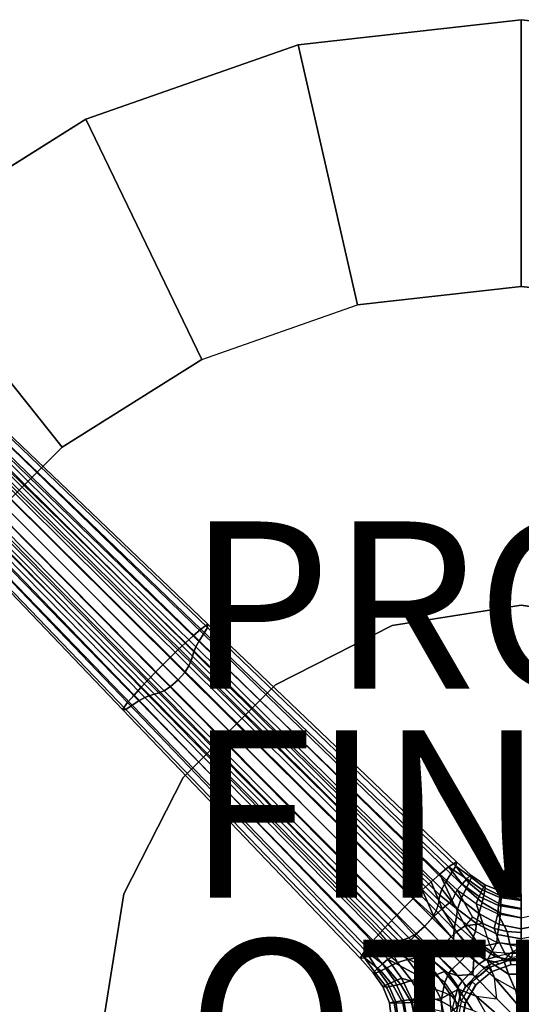
# Model space of a CAD drawing. Units: inches. Extents: x -12 to 12, y -12 to 12.
# Drawn here: x -6 to 0, y 0.2 to 12 of the extents above; entities that cross this region are included whole.
import ezdxf

# ---------------------------------------------------------------- set-up
doc = ezdxf.new("R2010")
doc.units = ezdxf.units.IN
doc.header["$MEASUREMENT"] = 0
for name, color, linetype in [('TABLE-BASE', 6, 'Continuous'), ('TABLE-FINISH', 7, 'Continuous'), ('TABLE-OTHER', 7, 'Continuous'), ('TABLE-PROD_NO', 7, 'Continuous'), ('TABLE-VEN', 6, 'Continuous')]:
    doc.layers.add(name, color=color, linetype=linetype)
doc.styles.get("Standard").update_dxf_attribs({"font": 'arial.ttf'})

msp = doc.modelspace()

# ---------------------------------------------------------------- linework, layer by layer
at = {"layer": 'TABLE-BASE'}
for points in [[(-3.924, 4.632, 3.52), (-3.833, 4.71, 3.483), (-6.797, 7.552, 2.452), (-6.874, 7.481, 2.474)], [(-3.833, 4.71, 3.483), (-3.75, 4.771, 3.415), (-6.723, 7.613, 2.404), (-6.797, 7.552, 2.452)], [(-3.752, 4.732, 3.307), (-3.803, 4.653, 3.223), (-6.765, 7.521, 2.238), (-6.722, 7.586, 2.312)], [(-3.75, 4.771, 3.415), (-3.752, 4.732, 3.307), (-6.722, 7.586, 2.312), (-6.723, 7.613, 2.404)], [(-4.016, 4.549, 3.544), (-3.924, 4.632, 3.52), (-6.874, 7.481, 2.474), (-6.952, 7.408, 2.488)], [(-3.855, 4.573, 3.139), (-3.894, 4.502, 3.043), (-6.838, 7.401, 2.076), (-6.807, 7.457, 2.162)], [(-3.803, 4.653, 3.223), (-3.855, 4.573, 3.139), (-6.807, 7.457, 2.162), (-6.765, 7.521, 2.238)], [(-4.198, 4.376, 3.569), (-4.107, 4.463, 3.56), (-7.029, 7.333, 2.497), (-7.106, 7.258, 2.504)], [(-4.107, 4.463, 3.56), (-4.016, 4.549, 3.544), (-6.952, 7.408, 2.488), (-7.029, 7.333, 2.497)], [(-3.933, 4.388, 2.822), (-3.949, 4.335, 2.71), (-6.9, 7.256, 1.794), (-6.878, 7.305, 1.887)], [(-3.918, 4.442, 2.935), (-3.933, 4.388, 2.822), (-6.878, 7.305, 1.887), (-6.86, 7.352, 1.983)], [(-3.894, 4.502, 3.043), (-3.918, 4.442, 2.935), (-6.86, 7.352, 1.983), (-6.838, 7.401, 2.076)], [(-4.287, 4.287, 3.572), (-4.376, 4.198, 3.569), (-7.258, 7.106, 2.504), (-7.182, 7.182, 2.506)], [(-4.287, 4.287, 3.572), (-4.198, 4.376, 3.569), (-7.106, 7.258, 2.504), (-7.182, 7.182, 2.506)], [(-3.976, 4.272, 2.604), (-4.025, 4.195, 2.52), (-6.982, 7.13, 1.644), (-6.932, 7.199, 1.708)], [(-3.949, 4.335, 2.71), (-3.976, 4.272, 2.604), (-6.932, 7.199, 1.708), (-6.9, 7.256, 1.794)], [(-4.376, 4.198, 3.569), (-4.463, 4.107, 3.56), (-7.333, 7.029, 2.497), (-7.258, 7.106, 2.504)], [(-4.025, 4.195, 2.52), (-4.104, 4.104, 2.488), (-7.053, 7.053, 1.623), (-6.982, 7.13, 1.644)], [(-4.549, 4.016, 3.544), (-4.632, 3.924, 3.52), (-7.481, 6.874, 2.474), (-7.408, 6.952, 2.488)], [(-4.463, 4.107, 3.56), (-4.549, 4.016, 3.544), (-7.408, 6.952, 2.488), (-7.333, 7.029, 2.497)], [(-4.272, 3.976, 2.604), (-4.195, 4.025, 2.52), (-7.13, 6.982, 1.644), (-7.199, 6.932, 1.708)], [(-4.195, 4.025, 2.52), (-4.104, 4.104, 2.488), (-7.053, 7.053, 1.623), (-7.13, 6.982, 1.644)], [(-4.632, 3.924, 3.52), (-4.71, 3.833, 3.483), (-7.552, 6.797, 2.452), (-7.481, 6.874, 2.474)], [(-4.573, 3.855, 3.139), (-4.502, 3.894, 3.043), (-7.401, 6.838, 2.076), (-7.457, 6.807, 2.162)], [(-4.502, 3.894, 3.043), (-4.442, 3.918, 2.935), (-7.352, 6.86, 1.983), (-7.401, 6.838, 2.076)], [(-4.442, 3.918, 2.935), (-4.388, 3.933, 2.822), (-7.305, 6.878, 1.887), (-7.352, 6.86, 1.983)], [(-4.388, 3.933, 2.822), (-4.335, 3.949, 2.71), (-7.256, 6.9, 1.794), (-7.305, 6.878, 1.887)], [(-4.335, 3.949, 2.71), (-4.272, 3.976, 2.604), (-7.199, 6.932, 1.708), (-7.256, 6.9, 1.794)], [(-4.71, 3.833, 3.483), (-4.771, 3.75, 3.415), (-7.613, 6.723, 2.404), (-7.552, 6.797, 2.452)], [(-4.771, 3.75, 3.415), (-4.732, 3.752, 3.307), (-7.586, 6.722, 2.312), (-7.613, 6.723, 2.404)], [(-4.732, 3.752, 3.307), (-4.653, 3.803, 3.223), (-7.521, 6.765, 2.238), (-7.586, 6.722, 2.312)], [(-4.653, 3.803, 3.223), (-4.573, 3.855, 3.139), (-7.457, 6.807, 2.162), (-7.521, 6.765, 2.238)], [(0, 5, 20.5), (0, 5, 20.366), (-1.545, 4.755, 20.366), (-1.545, 4.755, 20.5)], [(0, 5, 20.5), (0, 5, 20.366), (1.545, 4.755, 20.366), (1.545, 4.755, 20.5)], [(-0.975, 1.783, 4.565), (-0.87, 1.868, 4.514), (-3.833, 4.71, 3.483), (-3.924, 4.632, 3.52)], [(-0.87, 1.868, 4.514), (-0.777, 1.929, 4.426), (-3.75, 4.771, 3.415), (-3.833, 4.71, 3.483)], [(-0.783, 1.877, 4.301), (-0.842, 1.784, 4.208), (-3.803, 4.653, 3.223), (-3.752, 4.732, 3.307)], [(-0.777, 1.929, 4.426), (-0.783, 1.877, 4.301), (-3.752, 4.732, 3.307), (-3.75, 4.771, 3.415)], [(-1.545, 4.755, 20.5), (-1.545, 4.755, 20.366), (-2.939, 4.045, 20.366), (-2.939, 4.045, 20.5)], [(-1.08, 1.69, 4.6), (-0.975, 1.783, 4.565), (-3.924, 4.632, 3.52), (-4.016, 4.549, 3.544)], [(-0.842, 1.784, 4.208), (-0.902, 1.69, 4.117), (-3.855, 4.573, 3.139), (-3.803, 4.653, 3.223)], [(-1.185, 1.593, 4.623), (-1.08, 1.69, 4.6), (-4.016, 4.549, 3.544), (-4.107, 4.463, 3.56)], [(-0.949, 1.604, 4.011), (-0.976, 1.532, 3.888), (-3.918, 4.442, 2.935), (-3.894, 4.502, 3.043)], [(-0.902, 1.69, 4.117), (-0.949, 1.604, 4.011), (-3.894, 4.502, 3.043), (-3.855, 4.573, 3.139)], [(-1.392, 1.392, 4.637), (-1.289, 1.494, 4.634), (-4.198, 4.376, 3.569), (-4.287, 4.287, 3.572)], [(-1.289, 1.494, 4.634), (-1.185, 1.593, 4.623), (-4.107, 4.463, 3.56), (-4.198, 4.376, 3.569)], [(-0.988, 1.472, 3.758), (-0.998, 1.413, 3.626), (-3.949, 4.335, 2.71), (-3.933, 4.388, 2.822)], [(-0.976, 1.532, 3.888), (-0.988, 1.472, 3.758), (-3.933, 4.388, 2.822), (-3.918, 4.442, 2.935)], [(-1.392, 1.392, 4.637), (-1.494, 1.289, 4.634), (-4.376, 4.198, 3.569), (-4.287, 4.287, 3.572)], [(-1.02, 1.345, 3.5), (-1.068, 1.259, 3.395), (-4.025, 4.195, 2.52), (-3.976, 4.272, 2.604)], [(-0.998, 1.413, 3.626), (-1.02, 1.345, 3.5), (-3.976, 4.272, 2.604), (-3.949, 4.335, 2.71)], [(-1.494, 1.289, 4.634), (-1.593, 1.185, 4.623), (-4.463, 4.107, 3.56), (-4.376, 4.198, 3.569)], [(-1.068, 1.259, 3.395), (-1.156, 1.156, 3.353), (-4.104, 4.104, 2.488), (-4.025, 4.195, 2.52)], [(-1.69, 1.08, 4.6), (-1.783, 0.975, 4.565), (-4.632, 3.924, 3.52), (-4.549, 4.016, 3.544)], [(-1.593, 1.185, 4.623), (-1.69, 1.08, 4.6), (-4.549, 4.016, 3.544), (-4.463, 4.107, 3.56)], [(-1.345, 1.02, 3.5), (-1.259, 1.068, 3.395), (-4.195, 4.025, 2.52), (-4.272, 3.976, 2.604)], [(-1.259, 1.068, 3.395), (-1.156, 1.156, 3.353), (-4.104, 4.104, 2.488), (-4.195, 4.025, 2.52)], [(-2.939, 4.045, 20.5), (-2.939, 4.045, 20.366), (-4.045, 2.939, 20.366), (-4.045, 2.939, 20.5)], [(-1.783, 0.975, 4.565), (-1.868, 0.87, 4.514), (-4.71, 3.833, 3.483), (-4.632, 3.924, 3.52)], [(-1.69, 0.902, 4.117), (-1.604, 0.949, 4.011), (-4.502, 3.894, 3.043), (-4.573, 3.855, 3.139)], [(-1.604, 0.949, 4.011), (-1.532, 0.976, 3.888), (-4.442, 3.918, 2.935), (-4.502, 3.894, 3.043)], [(-1.532, 0.976, 3.888), (-1.472, 0.988, 3.758), (-4.388, 3.933, 2.822), (-4.442, 3.918, 2.935)], [(-1.472, 0.988, 3.758), (-1.413, 0.998, 3.626), (-4.335, 3.949, 2.71), (-4.388, 3.933, 2.822)], [(-1.413, 0.998, 3.626), (-1.345, 1.02, 3.5), (-4.272, 3.976, 2.604), (-4.335, 3.949, 2.71)], [(-1.868, 0.87, 4.514), (-1.929, 0.777, 4.426), (-4.771, 3.75, 3.415), (-4.71, 3.833, 3.483)], [(-1.877, 0.783, 4.301), (-1.784, 0.842, 4.208), (-4.653, 3.803, 3.223), (-4.732, 3.752, 3.307)], [(-1.784, 0.842, 4.208), (-1.69, 0.902, 4.117), (-4.573, 3.855, 3.139), (-4.653, 3.803, 3.223)], [(-1.929, 0.777, 4.426), (-1.877, 0.783, 4.301), (-4.732, 3.752, 3.307), (-4.771, 3.75, 3.415)], [(-4.045, 2.939, 20.5), (-4.045, 2.939, 20.366), (-4.755, 1.545, 20.366), (-4.755, 1.545, 20.5)], [(-0.777, 1.929, 4.426), (-0.87, 1.868, 4.514), (-0.651, 1.725, 4.549), (-0.603, 1.77, 4.478)], [(-0.783, 1.877, 4.301), (-0.777, 1.929, 4.426), (-0.603, 1.77, 4.478), (-0.597, 1.743, 4.387)], [(-0.975, 1.783, 4.565), (-1.08, 1.69, 4.6), (-0.947, 1.368, 4.724), (-0.827, 1.467, 4.69)], [(-0.87, 1.868, 4.514), (-0.975, 1.783, 4.565), (-0.766, 1.596, 4.637), (-0.708, 1.662, 4.598)], [(-0.766, 1.596, 4.637), (-0.766, 1.596, 4.637), (-0.975, 1.783, 4.565), (-0.827, 1.467, 4.69)], [(-0.902, 1.69, 4.117), (-0.842, 1.784, 4.208), (-0.661, 1.609, 4.257), (-0.725, 1.479, 4.139)], [(-0.87, 1.868, 4.514), (-0.87, 1.868, 4.514), (-0.708, 1.662, 4.598), (-0.651, 1.725, 4.549)], [(-0.783, 1.877, 4.301), (-0.626, 1.679, 4.317), (-0.661, 1.609, 4.257), (-0.842, 1.784, 4.208)], [(-0.783, 1.877, 4.301), (-0.597, 1.743, 4.387), (-0.626, 1.679, 4.317)], [(-0.603, 1.77, 4.478), (-0.651, 1.725, 4.549), (-0.468, 1.593, 4.591), (-0.437, 1.655, 4.51)], [(-0.597, 1.743, 4.387), (-0.603, 1.77, 4.478), (-0.437, 1.655, 4.51), (-0.432, 1.613, 4.415)], [(-1.08, 1.69, 4.6), (-1.185, 1.593, 4.623), (-1.045, 1.275, 4.734), (-0.947, 1.368, 4.724)], [(-0.949, 1.604, 4.011), (-0.902, 1.69, 4.117), (-0.725, 1.479, 4.139), (-0.763, 1.363, 3.995)], [(-0.708, 1.662, 4.598), (-0.766, 1.596, 4.637), (-0.538, 1.432, 4.703), (-0.503, 1.513, 4.65)], [(-0.651, 1.725, 4.549), (-0.708, 1.662, 4.598), (-0.503, 1.513, 4.65), (-0.468, 1.593, 4.591)], [(-0.661, 1.609, 4.257), (-0.626, 1.679, 4.317), (-0.448, 1.531, 4.348), (-0.468, 1.444, 4.288)], [(-0.626, 1.679, 4.317), (-0.597, 1.743, 4.387), (-0.432, 1.613, 4.415), (-0.448, 1.531, 4.348)], [(-0.437, 1.655, 4.51), (-0.468, 1.593, 4.591), (-0.257, 1.501, 4.618), (-0.245, 1.577, 4.528)], [(-0.432, 1.613, 4.415), (-0.437, 1.655, 4.51), (-0.245, 1.577, 4.528), (-0.24, 1.519, 4.431)], [(-4.755, 1.545, 20.5), (-4.755, 1.545, 20.366), (-5, 0, 20.366), (-5, 0, 20.5)], [(-1.045, 1.275, 4.734), (-1.185, 1.593, 4.623), (-1.289, 1.494, 4.634)], [(-0.988, 1.472, 3.758), (-0.976, 1.532, 3.888), (-0.763, 1.363, 3.995), (-0.777, 1.273, 3.831)], [(-0.763, 1.363, 3.995), (-0.976, 1.532, 3.888), (-0.949, 1.604, 4.011)], [(-0.585, 1.266, 4.788), (-0.67, 1.162, 4.828), (-0.827, 1.467, 4.69), (-0.766, 1.596, 4.637)], [(-0.461, 1.192, 4.838), (-0.585, 1.266, 4.788), (-0.766, 1.596, 4.637), (-0.538, 1.432, 4.703)], [(-0.725, 1.479, 4.139), (-0.661, 1.609, 4.257), (-0.468, 1.444, 4.288), (-0.509, 1.312, 4.185)], [(-0.468, 1.593, 4.591), (-0.503, 1.513, 4.65), (-0.271, 1.406, 4.688), (-0.257, 1.501, 4.618)], [(-0.468, 1.444, 4.288), (-0.448, 1.531, 4.348), (-0.243, 1.418, 4.366), (-0.249, 1.314, 4.307)], [(-0.448, 1.531, 4.348), (-0.432, 1.613, 4.415), (-0.24, 1.519, 4.431), (-0.243, 1.418, 4.366)], [(-0.245, 1.577, 4.528), (-0.257, 1.501, 4.618), (0, 1.466, 4.628), (0, 1.547, 4.534)], [(-0.24, 1.519, 4.431), (-0.245, 1.577, 4.528), (0, 1.547, 4.534), (0, 1.481, 4.435)], [(-1.289, 1.494, 4.634), (-1.392, 1.392, 4.637), (-1.159, 1.159, 4.733), (-1.045, 1.275, 4.734)], [(-0.803, 1.119, 3.557), (-0.791, 1.19, 3.694), (-0.998, 1.413, 3.626), (-1.02, 1.345, 3.5)], [(-0.791, 1.19, 3.694), (-0.777, 1.273, 3.831), (-0.988, 1.472, 3.758), (-0.998, 1.413, 3.626)], [(-0.827, 1.467, 4.69), (-0.947, 1.368, 4.724), (-0.777, 1.093, 4.855), (-0.67, 1.162, 4.828)], [(-0.763, 1.363, 3.995), (-0.725, 1.479, 4.139), (-0.509, 1.312, 4.185), (-0.537, 1.193, 4.057)], [(-0.503, 1.513, 4.65), (-0.538, 1.432, 4.703), (-0.282, 1.309, 4.754), (-0.271, 1.406, 4.688)], [(-0.324, 1.134, 4.882), (-0.461, 1.192, 4.838), (-0.538, 1.432, 4.703), (-0.282, 1.309, 4.754)], [(-0.509, 1.312, 4.185), (-0.468, 1.444, 4.288), (-0.249, 1.314, 4.307), (-0.266, 1.181, 4.217)], [(-0.257, 1.501, 4.618), (-0.271, 1.406, 4.688), (0, 1.363, 4.702), (0, 1.466, 4.628)], [(-0.249, 1.314, 4.307), (-0.243, 1.418, 4.366), (0, 1.372, 4.371), (0, 1.26, 4.313)], [(-0.243, 1.418, 4.366), (-0.24, 1.519, 4.431), (0, 1.481, 4.435), (0, 1.372, 4.371)], [(-1.494, 1.289, 4.634), (-1.392, 1.392, 4.637), (-1.159, 1.159, 4.733), (-1.275, 1.045, 4.734)], [(-0.81, 1.003, 3.464), (-0.803, 1.119, 3.557), (-1.02, 1.345, 3.5), (-1.068, 1.259, 3.395)], [(-0.947, 1.368, 4.724), (-1.045, 1.275, 4.734), (-0.84, 1.033, 4.862), (-0.777, 1.093, 4.855)], [(-0.777, 1.273, 3.831), (-0.763, 1.363, 3.995), (-0.537, 1.193, 4.057), (-0.549, 1.097, 3.91)], [(-0.537, 1.193, 4.057), (-0.509, 1.312, 4.185), (-0.266, 1.181, 4.217), (-0.283, 1.062, 4.105)], [(-0.171, 1.096, 4.914), (-0.324, 1.134, 4.882), (-0.282, 1.309, 4.754)], [(-0.271, 1.406, 4.688), (-0.282, 1.309, 4.754), (0, 1.26, 4.775), (0, 1.363, 4.702)], [(0, 1.083, 4.926), (-0.171, 1.096, 4.914), (-0.282, 1.309, 4.754), (0, 1.26, 4.775)], [(-0.266, 1.181, 4.217), (-0.249, 1.314, 4.307), (0, 1.26, 4.313), (0, 1.127, 4.229)], [(0, 1.127, 4.229), (0, 1.26, 4.313), (0.249, 1.314, 4.307), (0.266, 1.181, 4.217)], [(-1.69, 1.08, 4.6), (-1.593, 1.185, 4.623), (-1.368, 0.947, 4.724), (-1.467, 0.827, 4.69)], [(-1.593, 1.185, 4.623), (-1.494, 1.289, 4.634), (-1.275, 1.045, 4.734), (-1.368, 0.947, 4.724)], [(-1.045, 1.275, 4.734), (-1.159, 1.159, 4.733), (-0.934, 0.934, 4.861), (-0.84, 1.033, 4.862)], [(-0.869, 0.869, 3.429), (-0.81, 1.003, 3.464), (-1.068, 1.259, 3.395), (-1.156, 1.156, 3.353)], [(-0.616, 0.92, 3.588), (-0.582, 1.009, 3.749), (-0.791, 1.19, 3.694), (-0.803, 1.119, 3.557)], [(-0.582, 1.009, 3.749), (-0.549, 1.097, 3.91), (-0.777, 1.273, 3.831), (-0.791, 1.19, 3.694)], [(-0.461, 1.192, 4.838), (-0.461, 1.192, 4.838), (-0.585, 1.266, 4.788), (-0.67, 1.162, 4.828)], [(-0.375, 0.938, 5.041), (-0.461, 1.192, 4.838), (-0.67, 1.162, 4.828), (-0.487, 0.916, 5.031)], [(-0.549, 1.097, 3.91), (-0.537, 1.193, 4.057), (-0.283, 1.062, 4.105), (-0.291, 0.964, 3.976)], [(-0.262, 0.96, 5.051), (-0.375, 0.938, 5.041), (-0.461, 1.192, 4.838), (-0.324, 1.134, 4.882)], [(-0.283, 1.062, 4.105), (-0.266, 1.181, 4.217), (0, 1.127, 4.229), (0, 1.009, 4.126)], [(0, 1.009, 4.126), (0, 1.127, 4.229), (0.266, 1.181, 4.217), (0.283, 1.062, 4.105)], [(-1.467, 0.827, 4.69), (-1.69, 1.08, 4.6), (-1.783, 0.975, 4.565)], [(-1.259, 1.068, 3.395), (-1.345, 1.02, 3.5), (-1.119, 0.803, 3.557), (-1.003, 0.81, 3.464)], [(-1.275, 1.045, 4.734), (-1.159, 1.159, 4.733), (-0.934, 0.934, 4.861), (-1.033, 0.84, 4.862)], [(-1.156, 1.156, 3.353), (-1.259, 1.068, 3.395), (-1.003, 0.81, 3.464), (-0.869, 0.869, 3.429)], [(-0.777, 1.093, 4.855), (-0.84, 1.033, 4.862), (-0.647, 0.827, 5.053), (-0.594, 0.87, 5.049)], [(-0.569, 0.77, 3.511), (-0.616, 0.92, 3.588), (-0.803, 1.119, 3.557), (-0.81, 1.003, 3.464)], [(-0.67, 1.162, 4.828), (-0.777, 1.093, 4.855), (-0.594, 0.87, 5.049), (-0.487, 0.916, 5.031)], [(-0.352, 0.853, 3.789), (-0.291, 0.964, 3.976), (-0.549, 1.097, 3.91), (-0.582, 1.009, 3.749)], [(-0.138, 0.945, 5.094), (-0.262, 0.96, 5.051), (-0.324, 1.134, 4.882), (-0.171, 1.096, 4.914)], [(-0.291, 0.964, 3.976), (-0.283, 1.062, 4.105), (0, 1.009, 4.126), (0, 0.909, 4.005)], [(0, 0.941, 5.11), (-0.138, 0.945, 5.094), (-0.171, 1.096, 4.914), (0, 1.083, 4.926)], [(-1.868, 0.87, 4.514), (-1.783, 0.975, 4.565), (-1.596, 0.766, 4.637), (-1.662, 0.708, 4.598)], [(-1.467, 0.827, 4.69), (-1.783, 0.975, 4.565), (-1.596, 0.766, 4.637)], [(-1.479, 0.725, 4.139), (-1.69, 0.902, 4.117), (-1.604, 0.949, 4.011)], [(-1.532, 0.976, 3.888), (-1.604, 0.949, 4.011), (-1.479, 0.725, 4.139), (-1.363, 0.763, 3.995)], [(-1.472, 0.988, 3.758), (-1.532, 0.976, 3.888), (-1.363, 0.763, 3.995), (-1.273, 0.777, 3.831)], [(-1.413, 0.998, 3.626), (-1.472, 0.988, 3.758), (-1.273, 0.777, 3.831), (-1.19, 0.791, 3.694)], [(-1.467, 0.827, 4.69), (-1.368, 0.947, 4.724), (-1.093, 0.777, 4.855), (-1.162, 0.67, 4.828)], [(-1.345, 1.02, 3.5), (-1.413, 0.998, 3.626), (-1.19, 0.791, 3.694), (-1.119, 0.803, 3.557)], [(-1.368, 0.947, 4.724), (-1.275, 1.045, 4.734), (-1.033, 0.84, 4.862), (-1.093, 0.777, 4.855)], [(-0.84, 1.033, 4.862), (-0.934, 0.934, 4.861), (-0.734, 0.734, 5.052), (-0.647, 0.827, 5.053)], [(-0.581, 0.581, 3.486), (-0.569, 0.77, 3.511), (-0.81, 1.003, 3.464), (-0.869, 0.869, 3.429)], [(-0.407, 0.753, 3.62), (-0.352, 0.853, 3.789), (-0.582, 1.009, 3.749), (-0.616, 0.92, 3.588)], [(-0.188, 0.822, 5.314), (-0.308, 0.793, 5.327), (-0.375, 0.938, 5.041), (-0.262, 0.96, 5.051)], [(-0.134, 0.837, 3.872), (0, 0.909, 4.005), (-0.291, 0.964, 3.976), (-0.352, 0.853, 3.789)], [(-0.097, 0.844, 5.304), (-0.188, 0.822, 5.314), (-0.262, 0.96, 5.051), (-0.138, 0.945, 5.094)], [(0, 0.847, 5.323), (-0.097, 0.844, 5.304), (-0.138, 0.945, 5.094), (0, 0.941, 5.11)], [(-1.929, 0.777, 4.426), (-1.868, 0.87, 4.514), (-1.725, 0.651, 4.549), (-1.77, 0.603, 4.478)], [(-1.784, 0.842, 4.208), (-1.877, 0.783, 4.301), (-1.679, 0.626, 4.317), (-1.609, 0.661, 4.257)], [(-1.868, 0.87, 4.514), (-1.868, 0.87, 4.514), (-1.662, 0.708, 4.598), (-1.725, 0.651, 4.549)], [(-1.69, 0.902, 4.117), (-1.784, 0.842, 4.208), (-1.609, 0.661, 4.257), (-1.479, 0.725, 4.139)], [(-1.596, 0.766, 4.637), (-1.467, 0.827, 4.69), (-1.162, 0.67, 4.828), (-1.266, 0.585, 4.788)], [(-1.093, 0.777, 4.855), (-1.033, 0.84, 4.862), (-0.827, 0.647, 5.053), (-0.87, 0.594, 5.049)], [(-1.033, 0.84, 4.862), (-0.934, 0.934, 4.861), (-0.734, 0.734, 5.052), (-0.827, 0.647, 5.053)], [(-0.869, 0.869, 3.429), (-1.003, 0.81, 3.464), (-0.77, 0.569, 3.511), (-0.581, 0.581, 3.486)], [(-0.647, 0.827, 5.053), (-0.734, 0.734, 5.052), (-0.605, 0.605, 5.338), (-0.508, 0.705, 5.339)], [(-0.594, 0.87, 5.049), (-0.647, 0.827, 5.053), (-0.508, 0.705, 5.339), (-0.433, 0.757, 5.336)], [(-0.321, 0.541, 3.538), (-0.407, 0.753, 3.62), (-0.616, 0.92, 3.588), (-0.569, 0.77, 3.511)], [(-0.487, 0.916, 5.031), (-0.594, 0.87, 5.049), (-0.433, 0.757, 5.336), (-0.308, 0.793, 5.327)], [(-0.375, 0.938, 5.041), (-0.375, 0.938, 5.041), (-0.487, 0.916, 5.031), (-0.308, 0.793, 5.327)], [(-0.154, 0.585, 3.606), (-0.211, 0.748, 3.71), (-0.352, 0.853, 3.789), (-0.407, 0.753, 3.62)], [(-0.211, 0.748, 3.71), (-0.211, 0.748, 3.71), (-0.352, 0.853, 3.789), (-0.134, 0.837, 3.872)], [(0.134, 0.837, 3.872), (-0.134, 0.837, 3.872), (-0.211, 0.748, 3.71), (0.211, 0.748, 3.71)], [(-0.097, 0.844, 5.304), (-0.097, 0.844, 5.304), (-0.188, 0.822, 5.314), (-0.116, 0.785, 5.522)], [(0, 0.909, 4.005), (0, 0.909, 4.005), (-0.134, 0.837, 3.872), (0.134, 0.837, 3.872)], [(0, 0.797, 5.551), (-0.116, 0.785, 5.522), (-0.097, 0.844, 5.304), (0, 0.847, 5.323)], [(-1.877, 0.783, 4.301), (-1.929, 0.777, 4.426), (-1.77, 0.603, 4.478), (-1.743, 0.597, 4.387)], [(-1.877, 0.783, 4.301), (-1.877, 0.783, 4.301), (-1.743, 0.597, 4.387), (-1.679, 0.626, 4.317)], [(-1.725, 0.651, 4.549), (-1.662, 0.708, 4.598), (-1.513, 0.503, 4.65), (-1.593, 0.468, 4.591)], [(-1.662, 0.708, 4.598), (-1.596, 0.766, 4.637), (-1.432, 0.538, 4.703), (-1.513, 0.503, 4.65)], [(-1.479, 0.725, 4.139), (-1.609, 0.661, 4.257), (-1.444, 0.468, 4.288), (-1.312, 0.509, 4.185)], [(-1.432, 0.538, 4.703), (-1.596, 0.766, 4.637), (-1.266, 0.585, 4.788), (-1.192, 0.461, 4.838)], [(-1.363, 0.763, 3.995), (-1.479, 0.725, 4.139), (-1.312, 0.509, 4.185), (-1.193, 0.537, 4.057)], [(-1.273, 0.777, 3.831), (-1.363, 0.763, 3.995), (-1.193, 0.537, 4.057), (-1.097, 0.549, 3.91)], [(-1.19, 0.791, 3.694), (-1.273, 0.777, 3.831), (-1.097, 0.549, 3.91), (-1.009, 0.582, 3.749)], [(-1.119, 0.803, 3.557), (-1.19, 0.791, 3.694), (-1.009, 0.582, 3.749), (-0.92, 0.616, 3.588)], [(-1.162, 0.67, 4.828), (-1.093, 0.777, 4.855), (-0.87, 0.594, 5.049), (-0.916, 0.487, 5.031)], [(-1.003, 0.81, 3.464), (-1.119, 0.803, 3.557), (-0.92, 0.616, 3.588), (-0.77, 0.569, 3.511)], [(-0.827, 0.647, 5.053), (-0.734, 0.734, 5.052), (-0.605, 0.605, 5.338), (-0.705, 0.508, 5.339)], [(-0.291, 0.291, 3.522), (-0.321, 0.541, 3.538), (-0.569, 0.77, 3.511), (-0.581, 0.581, 3.486)], [(-0.433, 0.757, 5.336), (-0.508, 0.705, 5.339), (-0.436, 0.666, 5.672), (-0.318, 0.734, 5.67)], [(-0.318, 0.734, 5.67), (-0.436, 0.666, 5.672), (-0.384, 0.665, 6.015), (-0.259, 0.71, 6.015)], [(-0.308, 0.793, 5.327), (-0.433, 0.757, 5.336), (-0.318, 0.734, 5.67), (-0.164, 0.767, 5.666)], [(-0.075, 0.402, 3.56), (-0.154, 0.585, 3.606), (-0.407, 0.753, 3.62), (-0.321, 0.541, 3.538)], [(-0.124, 0.702, 8.299), (-0.133, 0.756, 6.015), (-0.384, 0.665, 6.015), (-0.357, 0.618, 8.299)], [(-0.164, 0.767, 5.666), (-0.318, 0.734, 5.67), (-0.259, 0.71, 6.015), (-0.133, 0.756, 6.015)], [(-0.116, 0.785, 5.522), (-0.188, 0.822, 5.314), (-0.308, 0.793, 5.327), (-0.164, 0.767, 5.666)], [(-0.154, 0.585, 3.606), (0.154, 0.585, 3.606), (0.211, 0.748, 3.71), (-0.211, 0.748, 3.71)], [(0.211, 0.748, 3.71), (-0.211, 0.748, 3.71), (-0.154, 0.585, 3.606), (0.154, 0.585, 3.606)], [(0, 0.776, 5.783), (0, 0.797, 5.551), (-0.116, 0.785, 5.522), (-0.164, 0.767, 5.666)], [(0, 0.756, 6.015), (0, 0.776, 5.783), (-0.164, 0.767, 5.666), (-0.133, 0.756, 6.015)], [(0.124, 0.702, 8.299), (0.133, 0.756, 6.015), (-0.133, 0.756, 6.015), (-0.124, 0.702, 8.299)], [(0.164, 0.767, 5.666), (0.116, 0.785, 5.522), (0, 0.797, 5.551), (0, 0.776, 5.783)], [(0.133, 0.756, 6.015), (0.164, 0.767, 5.666), (0, 0.776, 5.783), (0, 0.756, 6.015)], [(-1.77, 0.603, 4.478), (-1.725, 0.651, 4.549), (-1.593, 0.468, 4.591), (-1.655, 0.437, 4.51)], [(-1.743, 0.597, 4.387), (-1.77, 0.603, 4.478), (-1.655, 0.437, 4.51), (-1.613, 0.432, 4.415)], [(-1.679, 0.626, 4.317), (-1.743, 0.597, 4.387), (-1.613, 0.432, 4.415), (-1.531, 0.448, 4.348)], [(-1.609, 0.661, 4.257), (-1.679, 0.626, 4.317), (-1.531, 0.448, 4.348), (-1.444, 0.468, 4.288)], [(-1.162, 0.67, 4.828), (-1.266, 0.585, 4.788), (-1.192, 0.461, 4.838)], [(-0.916, 0.487, 5.031), (-1.162, 0.67, 4.828), (-1.192, 0.461, 4.838), (-0.938, 0.375, 5.041)], [(-0.92, 0.616, 3.588), (-1.009, 0.582, 3.749), (-0.853, 0.352, 3.789), (-0.753, 0.407, 3.62)], [(-0.77, 0.569, 3.511), (-0.92, 0.616, 3.588), (-0.753, 0.407, 3.62), (-0.541, 0.321, 3.538)], [(-0.916, 0.487, 5.031), (-0.87, 0.594, 5.049), (-0.757, 0.433, 5.336), (-0.793, 0.308, 5.327)], [(-0.87, 0.594, 5.049), (-0.827, 0.647, 5.053), (-0.705, 0.508, 5.339), (-0.757, 0.433, 5.336)], [(-0.705, 0.508, 5.339), (-0.605, 0.605, 5.338), (-0.556, 0.556, 5.673), (-0.666, 0.436, 5.672)], [(-0.508, 0.705, 5.339), (-0.605, 0.605, 5.338), (-0.556, 0.556, 5.673), (-0.436, 0.666, 5.672)], [(-0.357, 0.618, 8.299), (-0.384, 0.665, 6.015), (-0.588, 0.493, 6.015), (-0.546, 0.458, 8.299)], [(-0.436, 0.666, 5.672), (-0.556, 0.556, 5.673), (-0.486, 0.579, 6.015), (-0.384, 0.665, 6.015)], [(-0.543, 0.456, 20.366), (-0.546, 0.458, 8.299), (-0.357, 0.618, 8.299), (-0.354, 0.614, 20.366)], [(-0.354, 0.614, 20.366), (-0.357, 0.618, 8.299), (-0.124, 0.702, 8.299), (-0.123, 0.698, 20.366)], [(-0.123, 0.698, 20.366), (-0.124, 0.702, 8.299), (0.124, 0.702, 8.299), (0.123, 0.698, 20.366)], [(-1.593, 0.468, 4.591), (-1.513, 0.503, 4.65), (-1.406, 0.271, 4.688), (-1.501, 0.257, 4.618)], [(-1.513, 0.503, 4.65), (-1.432, 0.538, 4.703), (-1.309, 0.282, 4.754), (-1.406, 0.271, 4.688)], [(-1.312, 0.509, 4.185), (-1.444, 0.468, 4.288), (-1.314, 0.249, 4.307), (-1.181, 0.266, 4.217)], [(-1.309, 0.282, 4.754), (-1.432, 0.538, 4.703), (-1.192, 0.461, 4.838), (-1.134, 0.324, 4.882)], [(-1.193, 0.537, 4.057), (-1.312, 0.509, 4.185), (-1.181, 0.266, 4.217), (-1.062, 0.283, 4.105)], [(-1.097, 0.549, 3.91), (-1.193, 0.537, 4.057), (-1.062, 0.283, 4.105), (-0.964, 0.291, 3.976)], [(-1.009, 0.582, 3.749), (-1.097, 0.549, 3.91), (-0.964, 0.291, 3.976), (-0.853, 0.352, 3.789)], [(-0.793, 0.308, 5.327), (-0.916, 0.487, 5.031), (-0.938, 0.375, 5.041)], [(-0.581, 0.581, 3.486), (-0.77, 0.569, 3.511), (-0.541, 0.321, 3.538), (-0.291, 0.291, 3.522)], [(-0.757, 0.433, 5.336), (-0.705, 0.508, 5.339), (-0.666, 0.436, 5.672), (-0.734, 0.318, 5.67)], [(-0.734, 0.318, 5.67), (-0.666, 0.436, 5.672), (-0.588, 0.493, 6.015), (-0.721, 0.263, 6.015)], [(-0.546, 0.458, 8.299), (-0.588, 0.493, 6.015), (-0.721, 0.263, 6.015), (-0.67, 0.244, 8.299)], [(-0.666, 0.436, 5.672), (-0.556, 0.556, 5.673), (-0.486, 0.579, 6.015), (-0.588, 0.493, 6.015)], [(-0.028, 0.203, 3.54), (-0.028, 0.203, 3.54), (-0.321, 0.541, 3.538), (-0.075, 0.402, 3.56)], [(0, 0, 3.535), (-0.291, 0.291, 3.522), (-0.321, 0.541, 3.538), (-0.028, 0.203, 3.54)], [(0.154, 0.585, 3.606), (-0.154, 0.585, 3.606), (-0.075, 0.402, 3.56), (0.075, 0.402, 3.56)], [(-1.655, 0.437, 4.51), (-1.593, 0.468, 4.591), (-1.501, 0.257, 4.618), (-1.577, 0.245, 4.528)], [(-1.613, 0.432, 4.415), (-1.655, 0.437, 4.51), (-1.577, 0.245, 4.528), (-1.519, 0.24, 4.431)], [(-1.531, 0.448, 4.348), (-1.613, 0.432, 4.415), (-1.519, 0.24, 4.431), (-1.418, 0.243, 4.366)], [(-1.444, 0.468, 4.288), (-1.531, 0.448, 4.348), (-1.418, 0.243, 4.366), (-1.314, 0.249, 4.307)], [(-1.134, 0.324, 4.882), (-1.192, 0.461, 4.838), (-0.938, 0.375, 5.041), (-0.96, 0.262, 5.051)], [(-0.96, 0.262, 5.051), (-0.938, 0.375, 5.041), (-0.793, 0.308, 5.327), (-0.822, 0.188, 5.314)], [(-0.753, 0.407, 3.62), (-0.853, 0.352, 3.789), (-0.748, 0.211, 3.71), (-0.585, 0.154, 3.606)], [(-0.793, 0.308, 5.327), (-0.757, 0.433, 5.336), (-0.734, 0.318, 5.67), (-0.767, 0.164, 5.666)], [(-0.541, 0.321, 3.538), (-0.753, 0.407, 3.62), (-0.585, 0.154, 3.606), (-0.402, 0.075, 3.56)], [(-0.666, 0.242, 20.366), (-0.67, 0.244, 8.299), (-0.546, 0.458, 8.299), (-0.543, 0.456, 20.366)], [(0.075, 0.402, 3.56), (-0.075, 0.402, 3.56), (-0.028, 0.203, 3.54), (0.028, 0.203, 3.54)], [(-1.577, 0.245, 4.528), (-1.501, 0.257, 4.618), (-1.466, 0, 4.628), (-1.547, 0, 4.534)], [(-1.519, 0.24, 4.431), (-1.577, 0.245, 4.528), (-1.547, 0, 4.534), (-1.481, 0, 4.435)], [(-1.418, 0.243, 4.366), (-1.519, 0.24, 4.431), (-1.481, 0, 4.435), (-1.372, 0, 4.371)], [(-1.501, 0.257, 4.618), (-1.406, 0.271, 4.688), (-1.363, 0, 4.702), (-1.466, 0, 4.628)], [(-1.314, 0.249, 4.307), (-1.418, 0.243, 4.366), (-1.372, 0, 4.371), (-1.26, 0, 4.313)], [(-1.406, 0.271, 4.688), (-1.309, 0.282, 4.754), (-1.26, 0, 4.775), (-1.363, 0, 4.702)], [(-1.181, 0.266, 4.217), (-1.314, 0.249, 4.307), (-1.26, 0, 4.313), (-1.127, 0, 4.229)], [(-1.309, 0.282, 4.754), (-1.309, 0.282, 4.754), (-1.134, 0.324, 4.882), (-1.096, 0.171, 4.914)], [(-1.26, 0, 4.775), (-1.309, 0.282, 4.754), (-1.096, 0.171, 4.914), (-1.083, 0, 4.926)], [(-1.062, 0.283, 4.105), (-1.181, 0.266, 4.217), (-1.127, 0, 4.229), (-1.009, 0, 4.126)], [(-1.096, 0.171, 4.914), (-1.134, 0.324, 4.882), (-0.96, 0.262, 5.051), (-0.945, 0.138, 5.094)], [(-0.964, 0.291, 3.976), (-1.062, 0.283, 4.105), (-1.009, 0, 4.126), (-0.909, 0, 4.005)], [(-0.853, 0.352, 3.789), (-0.964, 0.291, 3.976), (-0.909, 0, 4.005), (-0.837, 0.134, 3.872)], [(-0.945, 0.138, 5.094), (-0.96, 0.262, 5.051), (-0.822, 0.188, 5.314), (-0.844, 0.097, 5.304)], [(-0.837, 0.134, 3.872), (-0.853, 0.352, 3.789), (-0.748, 0.211, 3.71)], [(-0.767, 0.164, 5.666), (-0.793, 0.308, 5.327), (-0.822, 0.188, 5.314), (-0.785, 0.116, 5.522)], [(-0.767, 0.164, 5.666), (-0.734, 0.318, 5.67), (-0.721, 0.263, 6.015), (-0.768, 0, 6.015)], [(-0.67, 0.244, 8.299), (-0.721, 0.263, 6.015), (-0.768, 0, 6.015), (-0.713, 0, 8.299)], [(-0.709, 0, 20.366), (-0.713, 0, 8.299), (-0.67, 0.244, 8.299), (-0.666, 0.242, 20.366)], [(-0.402, 0.075, 3.56), (-0.541, 0.321, 3.538), (-0.203, 0.028, 3.54)], [(-0.203, 0.028, 3.54), (-0.541, 0.321, 3.538), (-0.291, 0.291, 3.522), (0, 0, 3.535)]]:
    msp.add_3dface(points, dxfattribs=at)
for points, invisible_edges in [([(0, 5, 20.366), (-1.545, 4.755, 20.366), (1.545, 4.755, 20.366)], 2), ([(1.545, 4.755, 20.366), (-1.545, 4.755, 20.366), (-2.939, 4.045, 20.366), (2.939, 4.045, 20.366)], 5), ([(2.939, 4.045, 20.366), (-2.939, 4.045, 20.366), (-4.045, 2.939, 20.366), (4.045, 2.939, 20.366)], 5), ([(4.045, 2.939, 20.366), (-4.045, 2.939, 20.366), (-4.755, 1.545, 20.366), (4.755, 1.545, 20.366)], 5), ([(4.755, 1.545, 20.366), (-4.755, 1.545, 20.366), (-5, 0, 20.366), (5, 0, 20.366)], 5)]:
    msp.add_3dface(points, dxfattribs=dict(at, invisible_edges=invisible_edges))
at = {"layer": 'TABLE-VEN'}
for points in [[(-2.67, 11.699, 21.505), (0, 12, 21.505), (0, 12, 21.067), (-2.67, 11.699, 21.067)], [(0, 12, 21.067), (-2.67, 11.699, 21.067), (-1.96, 8.589, 20.505), (0, 8.81, 20.505)], [(0, 12, 21.505), (2.67, 11.699, 21.505), (2.67, 11.699, 21.067), (0, 12, 21.067)], [(2.67, 11.699, 21.067), (0, 12, 21.067), (0, 8.81, 20.505), (1.96, 8.589, 20.505)], [(-5.207, 10.812, 21.505), (-2.67, 11.699, 21.505), (-2.67, 11.699, 21.067), (-5.207, 10.812, 21.067)], [(-2.67, 11.699, 21.067), (-5.207, 10.812, 21.067), (-3.823, 7.938, 20.505), (-1.96, 8.589, 20.505)], [(-7.482, 9.382, 21.505), (-5.207, 10.812, 21.505), (-5.207, 10.812, 21.067), (-7.482, 9.382, 21.067)], [(-5.207, 10.812, 21.067), (-7.482, 9.382, 21.067), (-5.493, 6.888, 20.505), (-3.823, 7.938, 20.505)], [(-7.482, 9.382, 21.067), (-9.382, 7.482, 21.067), (-6.888, 5.493, 20.505), (-5.493, 6.888, 20.505)]]:
    msp.add_3dface(points, dxfattribs=at)
for points, invisible_edges in [([(0, 12, 21.505), (0, 12, 21.505), (2.67, 11.699, 21.505), (-2.67, 11.699, 21.505)], 4), ([(2.67, 11.699, 21.505), (-2.67, 11.699, 21.505), (-5.207, 10.812, 21.505), (5.207, 10.812, 21.505)], 5), ([(-5.207, 10.812, 21.505), (5.207, 10.812, 21.505), (7.482, 9.382, 21.505), (-7.482, 9.382, 21.505)], 5), ([(7.482, 9.382, 21.505), (-7.482, 9.382, 21.505), (-9.382, 7.482, 21.505), (9.382, 7.482, 21.505)], 5), ([(0, 8.81, 20.505), (0, 8.81, 20.505), (-1.96, 8.589, 20.505), (1.96, 8.589, 20.505)], 4), ([(-1.96, 8.589, 20.505), (1.96, 8.589, 20.505), (3.823, 7.938, 20.505), (-3.823, 7.938, 20.505)], 5), ([(3.823, 7.938, 20.505), (-3.823, 7.938, 20.505), (-5.493, 6.888, 20.505), (5.493, 6.888, 20.505)], 5), ([(-9.382, 7.482, 21.505), (9.382, 7.482, 21.505), (10.812, 5.207, 21.505), (-10.812, 5.207, 21.505)], 5), ([(-5.493, 6.888, 20.505), (5.493, 6.888, 20.505), (6.888, 5.493, 20.505), (-6.888, 5.493, 20.505)], 5), ([(6.888, 5.493, 20.505), (-6.888, 5.493, 20.505), (-7.938, 3.823, 20.505), (7.938, 3.823, 20.505)], 5), ([(10.812, 5.207, 21.505), (-10.812, 5.207, 21.505), (-11.699, 2.67, 21.505), (11.699, 2.67, 21.505)], 5), ([(7.938, 3.823, 20.505), (-7.938, 3.823, 20.505), (-8.589, 1.96, 20.505), (8.589, 1.96, 20.505)], 5), ([(-11.699, 2.67, 21.505), (11.699, 2.67, 21.505), (12, 0, 21.505), (-12, 0, 21.505)], 5), ([(-8.589, 1.96, 20.505), (8.589, 1.96, 20.505), (8.81, 0, 20.505), (-8.81, 0, 20.505)], 5)]:
    msp.add_3dface(points, dxfattribs=dict(at, invisible_edges=invisible_edges))

# ---------------------------------------------------------------- texts
at = {"layer": 'TABLE-FINISH'}
msp.add_attdef('FINISH', (-4, 1.5), '', height=2, dxfattribs=at)
at = {"layer": 'TABLE-OTHER'}
msp.add_attdef('OTHER', (-4, -1), '', height=2, dxfattribs=at)
at = {"layer": 'TABLE-PROD_NO', "flags": 8}
msp.add_attdef('PROD_NO', (-4, 4), 'CCL500.2124WNG', height=2, dxfattribs=at)

doc.saveas('drawing.dxf')
